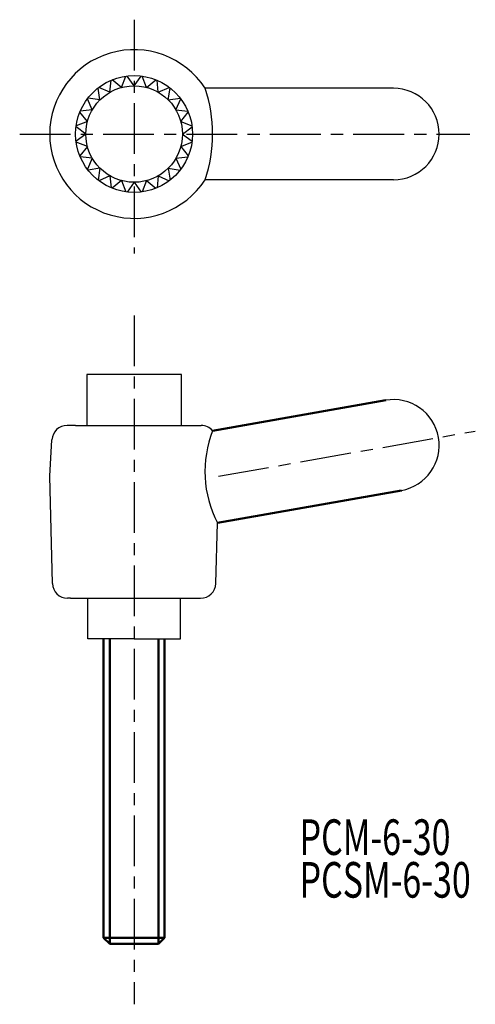
# Model space of a CAD drawing. Extents: x 15.6 to 60.4, y -20.6 to 76.3.
import ezdxf

# ---------------------------------------------------------------- set-up
doc = ezdxf.new("R2010")
doc.units = 0
doc.linetypes.add('ITTEN1', pattern=[8.2, 5, -1, 1.2, -1])
doc.linetypes.add('TENSEN', pattern=[4, 3, -1])
for name, color, linetype in [('1', 1, 'ITTEN1'), ('4', 5, 'CONTINUOUS'), ('5', 5, 'CONTINUOUS')]:
    doc.layers.add(name, color=color, linetype=linetype)
doc.layers.add('2', color=7, linetype='TENSEN', lineweight=30)
doc.layers.add('3', color=5, linetype='CONTINUOUS', lineweight=50)
doc.styles.add('BIGFONT', font='txt.shx', dxfattribs={"width": 0.7, "height": 3.5, "bigfont": 'bigfont.shx'})

msp = doc.modelspace()

# ---------------------------------------------------------------- linework, layer by layer
at = {"layer": '1'}
for p, q in [((26.852, 76.326), (26.852, 53.326)), ((15.602, 65.076), (59.852, 65.076)), ((26.852, 47.232), (26.852, -20.552)), ((35.152, 31.401), (60.404, 35.854))]:
    msp.add_line(p, q, dxfattribs=at)
at = {"layer": '2'}
msp.add_line((29.852, 41.401), (29.152, 41.401), dxfattribs=at)
at = {"layer": '3'}
for p, q in [((34.576, 35.881), (51.621, 38.886)), ((35.038, 26.824), (53.134, 30.015)), ((23.852, -13.999), (23.852, 15.401)), ((24.452, 15.401), (24.452, -14.599)), ((29.252, 15.401), (29.252, -14.599)), ((29.852, 15.401), (29.852, -13.999)), ((23.852, -13.999), (24.452, -14.599)), ((29.852, -13.999), (23.852, -13.999)), ((29.852, -13.999), (29.252, -14.599)), ((29.252, -14.599), (24.452, -14.599))]:
    msp.add_line(p, q, dxfattribs=at)
at = {"layer": '4'}
for p, q in [((22.202, 41.401), (22.202, 36.401)), ((31.502, 41.401), (22.202, 41.401)), ((31.502, 36.401), (31.502, 41.401)), ((22.302, 15.401), (22.302, 19.401)), ((31.402, 15.401), (31.402, 19.401)), ((26.852, 15.401), (22.302, 15.401)), ((26.852, 15.401), (31.402, 15.401))]:
    msp.add_line(p, q, dxfattribs=at)
at = {"layer": '5'}
for p, q in [((25.623, 69.665), (26.046, 70.768)), ((26.852, 69.826), (26.158, 70.782)), ((26.852, 69.826), (27.547, 70.782)), ((28.082, 69.665), (27.658, 70.768)), ((24.477, 69.19), (24.601, 70.365)), ((25.623, 69.665), (24.705, 70.408)), ((28.082, 69.665), (29, 70.408)), ((29.227, 69.19), (29.104, 70.365)), ((23.494, 68.435), (23.309, 69.602)), ((24.477, 69.19), (23.398, 69.671)), ((29.227, 69.19), (30.307, 69.671)), ((30.211, 68.435), (30.396, 69.602)), ((52.352, 69.576), (33.827, 69.576)), ((22.739, 67.451), (22.258, 68.531)), ((23.494, 68.435), (22.327, 68.62)), ((30.211, 68.435), (31.378, 68.62)), ((30.966, 67.451), (31.447, 68.531)), ((22.264, 66.306), (21.521, 67.224)), ((22.739, 67.451), (21.564, 67.328)), ((30.966, 67.451), (32.141, 67.328)), ((31.441, 66.306), (32.184, 67.224)), ((22.264, 66.306), (21.161, 65.882)), ((31.441, 66.306), (32.544, 65.882)), ((22.102, 65.076), (21.146, 65.771)), ((22.102, 65.076), (21.146, 64.382)), ((31.602, 65.076), (32.558, 65.771)), ((31.602, 65.076), (32.558, 64.382)), ((22.264, 63.847), (21.161, 64.271)), ((31.441, 63.847), (32.544, 64.271)), ((22.264, 63.847), (21.521, 62.929)), ((31.441, 63.847), (32.184, 62.929)), ((22.739, 62.701), (21.564, 62.825)), ((22.739, 62.701), (22.258, 61.622)), ((30.966, 62.701), (32.141, 62.825)), ((30.966, 62.701), (31.447, 61.622)), ((23.494, 61.718), (22.327, 61.533)), ((23.494, 61.718), (23.309, 60.551)), ((30.211, 61.718), (30.396, 60.551)), ((30.211, 61.718), (31.378, 61.533)), ((24.477, 60.963), (23.398, 60.482)), ((24.477, 60.963), (24.601, 59.788)), ((25.623, 60.488), (24.705, 59.745)), ((25.623, 60.488), (26.046, 59.385)), ((26.852, 60.326), (26.158, 59.371)), ((26.852, 60.326), (27.547, 59.371)), ((28.082, 60.488), (27.658, 59.385)), ((28.082, 60.488), (29, 59.745)), ((29.227, 60.963), (29.104, 59.788)), ((29.227, 60.963), (30.307, 60.482)), ((52.352, 60.576), (33.827, 60.576)), ((21.102, 36.401), (20.265, 36.401)), ((21.102, 36.401), (32.602, 36.401)), ((32.602, 36.401), (33.44, 36.401)), ((18.552, 31.401), (18.768, 34.991)), ((18.816, 20.864), (18.552, 31.401)), ((34.889, 20.864), (35.038, 26.824)), ((20.602, 19.401), (20.315, 19.401)), ((20.602, 19.401), (33.102, 19.401)), ((33.102, 19.401), (33.389, 19.401))]:
    msp.add_line(p, q, dxfattribs=at)
for radius in [5.75, 4.75]:
    msp.add_circle((26.852, 65.076), radius, dxfattribs=at)
for centre, radius, start, end in [((26.852, 65.076), 8.3, 32.83139, 327.16861), ((20.681, 65.076), 13.895, 341.10308, 18.89692), ((52.352, 65.076), 4.5, 270, 90), ((52.352, 34.446), 4.5, 280, 100), ((20.265, 34.901), 1.5, 90, 176.56637), ((33.44, 34.901), 1.5, 40.78102, 90), ((44.831, 31.864), 11.014, 158.61041, 207.23526), ((20.315, 20.901), 1.5, 181.4321, 270), ((33.389, 20.901), 1.5, 270, 358.5679)]:
    msp.add_arc(centre, radius, start, end, dxfattribs=at)

# ---------------------------------------------------------------- texts
at = {"layer": '3', "style": 'BIGFONT', "width": 0.7}
for s, p in [('PCM-6-30', (43.121, -5.856)), ('PCSM-6-30', (43.121, -10.056))]:
    msp.add_text(s, height=3.5, dxfattribs=at).set_placement(p)

doc.saveas('drawing.dxf')
